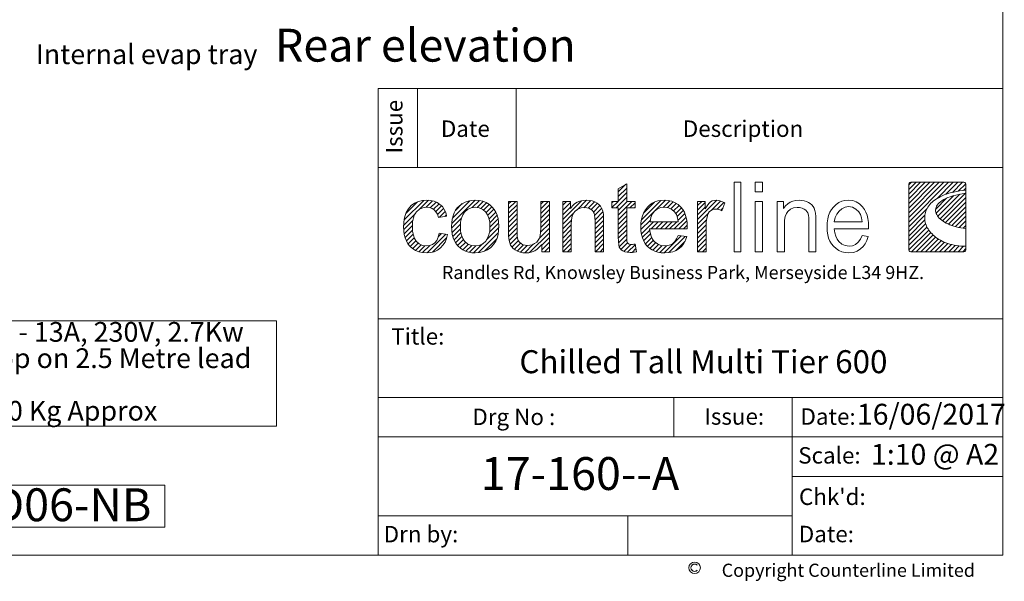
# Model space of a CAD drawing. Units: millimetres. Extents: x 0 to 586, y 0 to 420.
# Drawn here: x 430 to 580, y 5 to 90 of the extents above; entities that cross this region are included whole.
import ezdxf

# ---------------------------------------------------------------- set-up
doc = ezdxf.new("R2010")
doc.units = ezdxf.units.MM
doc.styles.add('SLDTEXTSTYLE0', font='TXT', dxfattribs={"width": 0.605})
doc.styles.add('SLDTEXTSTYLE1', font='TXT', dxfattribs={"width": 0.75})

# ---------------------------------------------------------------- blocks, each defined once
blk = doc.blocks.new('SW_NOTE_0')
at = {"color": 0, "linetype": 'Continuous', "lineweight": 0}
for p, q in [((-0.01, -11.98), (-0.01, 4.04)), ((-0.01, 4.04), (74.35, 4.04)), ((74.35, 4.04), (74.35, -11.98)), ((74.35, -11.98), (-0.01, -11.98))]:
    blk.add_line(p, q, dxfattribs=at)
at = {"color": 0, "linetype": 'Continuous', "lineweight": 0, "char_height": 3, "attachment_point": 1, "style": 'SLDTEXTSTYLE0'}
for s, insert in [('ELECTRICAL SPEC - 13A, 230V, 2.7Kw', (0, 3.87)), ('Via 13 Amp plugtop on 2.5 Metre lead', (0, -0.13)), ('Weight - 200 Kg Approx', (12.38, -8.13))]:
    blk.add_mtext(s, dxfattribs=dict(at, insert=insert))
blk = doc.blocks.new('SW_NOTE_1')
at = {"color": 0, "linetype": 'Continuous', "lineweight": 0}
for p, q in [((0, 0.54), (0, 6.95)), ((0, 6.95), (95.73, 6.95)), ((95.73, 6.95), (95.73, 0.54)), ((95.73, 0.54), (0, 0.54))]:
    blk.add_line(p, q, dxfattribs=at)
at = {"color": 0, "linetype": 'Continuous', "lineweight": 0, "insert": (0, 6.45), "char_height": 5, "attachment_point": 1, "style": 'SLDTEXTSTYLE0'}
blk.add_mtext('Assembly No - CHCTMD06-NB', dxfattribs=at)

msp = doc.modelspace()

# ---------------------------------------------------------------- linework, layer by layer
at = {"color": 7, "linetype": 'Continuous', "lineweight": 18}
for p, q in [((579.873, 9.004), (579.873, 411.004)), ((484.873, 80.053), (484.873, 9.004)), ((484.873, 80.053), (579.873, 80.053)), ((490.873, 80.053), (490.873, 68.004)), ((505.873, 80.053), (505.873, 68.004)), ((484.873, 68.004), (579.873, 68.004)), ((522.688, 65.54), (521.396, 64.761)), ((521.396, 64.302), (522.552, 65.458)), ((521.396, 63.595), (522.688, 64.887)), ((521.396, 64.761), (521.396, 62.859)), ((522.688, 62.859), (522.688, 65.54)), ((540.048, 65.779), (539.014, 65.779)), ((539.014, 65.779), (539.014, 55.186)), ((540.048, 55.186), (540.048, 65.779)), ((543.34, 65.779), (542.229, 65.779)), ((542.229, 65.779), (542.229, 64.282)), ((543.34, 64.282), (543.34, 65.779)), ((565.59, 65.362), (565.984, 65.756)), ((565.59, 64.655), (566.691, 65.756)), ((565.59, 63.948), (567.398, 65.756)), ((565.59, 63.241), (568.105, 65.756)), ((565.59, 62.534), (568.812, 65.756)), ((565.59, 61.827), (569.519, 65.756)), ((565.59, 61.12), (570.226, 65.756)), ((565.59, 60.412), (570.934, 65.756)), ((565.59, 59.705), (571.641, 65.756)), ((565.632, 65.604), (565.59, 65.45)), ((565.59, 65.45), (565.59, 55.492)), ((565.742, 65.714), (565.632, 65.604)), ((565.896, 65.756), (565.742, 65.714)), ((573.967, 65.756), (565.896, 65.756)), ((569.885, 63.294), (572.348, 65.756)), ((571.225, 63.926), (573.055, 65.756)), ((572.229, 64.223), (573.762, 65.756)), ((572.883, 64.364), (573.322, 64.436)), ((573.114, 64.402), (574.25, 65.537)), ((573.322, 64.436), (573.782, 64.497)), ((573.782, 64.497), (574.262, 64.546)), ((573.932, 64.513), (574.274, 64.854)), ((574.122, 65.714), (573.967, 65.756)), ((574.232, 65.604), (574.122, 65.714)), ((574.274, 65.45), (574.232, 65.604)), ((574.262, 64.546), (574.262, 64.103)), ((574.274, 55.492), (574.274, 65.45)), ((488.839, 60.029), (491.809, 62.999)), ((491.601, 62.982), (490.992, 62.827)), ((491.181, 61.665), (492.531, 63.015)), ((492.243, 63.034), (491.601, 62.982)), ((492.172, 61.948), (493.149, 62.926)), ((492.838, 62.994), (492.243, 63.034)), ((493.377, 62.875), (492.838, 62.994)), ((496.068, 59.48), (499.621, 63.033)), ((496.182, 60.301), (498.829, 62.948)), ((499.088, 63), (498.572, 62.897)), ((499.639, 63.034), (499.088, 63)), ((499.191, 61.897), (500.28, 62.985)), ((500.248, 62.993), (499.639, 63.034)), ((500.811, 62.868), (500.248, 62.993)), ((512.951, 60.1), (515.794, 62.943)), ((515.13, 61.572), (516.59, 63.032)), ((516.044, 62.999), (515.576, 62.893)), ((516.553, 63.034), (516.044, 62.999)), ((516.159, 61.893), (517.227, 62.962)), ((517.003, 63.006), (516.553, 63.034)), ((517.427, 62.923), (517.003, 63.006)), ((517.825, 62.785), (517.427, 62.923)), ((521.063, 61.848), (522.688, 63.472)), ((521.396, 62.888), (522.688, 64.18)), ((524.927, 60.055), (527.872, 63)), ((527.414, 62.915), (526.968, 62.766)), ((527.026, 61.446), (528.599, 63.02)), ((527.894, 63.004), (527.414, 62.915)), ((528.406, 63.034), (527.894, 63.004)), ((528.227, 61.941), (529.226, 62.94)), ((528.998, 62.992), (528.406, 63.034)), ((529.545, 62.866), (528.998, 62.992)), ((533.458, 60.1), (536.381, 63.024)), ((535.711, 62.917), (535.451, 62.773)), ((535.565, 61.501), (536.973, 62.908)), ((535.988, 63.005), (535.711, 62.917)), ((536.282, 63.034), (535.988, 63.005)), ((536.722, 62.987), (536.282, 63.034)), ((537.166, 62.847), (536.722, 62.987)), ((542.229, 64.282), (543.34, 64.282)), ((548.423, 62.999), (547.968, 62.893)), ((548.916, 63.034), (548.423, 62.999)), ((549.304, 63.012), (548.916, 63.034)), ((549.672, 62.945), (549.304, 63.012)), ((550.021, 62.834), (549.672, 62.945)), ((555.883, 62.992), (555.389, 62.867)), ((556.446, 63.034), (555.883, 62.992)), ((557.089, 62.97), (556.446, 63.034)), ((557.613, 62.777), (557.089, 62.97)), ((569.15, 62.747), (569.357, 62.924)), ((569.357, 62.924), (569.583, 63.095)), ((569.583, 63.095), (569.827, 63.259)), ((569.686, 61.681), (571.34, 63.334)), ((569.759, 61.046), (572.436, 63.723)), ((569.827, 63.259), (570.089, 63.416)), ((570.008, 60.588), (573.366, 63.946)), ((570.089, 63.416), (570.371, 63.566)), ((570.341, 60.214), (574.224, 64.097)), ((570.371, 63.566), (570.671, 63.707)), ((570.648, 62.965), (570.419, 62.802)), ((570.909, 63.123), (570.648, 62.965)), ((570.671, 63.707), (570.99, 63.84)), ((570.73, 59.896), (574.274, 63.44)), ((571.203, 63.274), (570.909, 63.123)), ((570.99, 63.84), (571.329, 63.965)), ((571.532, 63.419), (571.203, 63.274)), ((571.329, 63.965), (571.688, 64.08)), ((571.895, 63.555), (571.532, 63.419)), ((571.688, 64.08), (572.066, 64.185)), ((572.294, 63.684), (571.895, 63.555)), ((572.066, 64.185), (572.465, 64.28)), ((572.73, 63.804), (572.294, 63.684)), ((572.465, 64.28), (572.883, 64.364)), ((573.203, 63.914), (572.73, 63.804)), ((573.713, 64.014), (573.203, 63.914)), ((574.262, 64.103), (573.713, 64.014)), ((574.262, 64.136), (574.274, 64.147)), ((489.101, 60.999), (490.878, 62.775)), ((489.487, 61.739), (489.164, 61.169)), ((489.904, 62.205), (489.487, 61.739)), ((490.417, 62.568), (489.904, 62.205)), ((490.992, 62.827), (490.417, 62.568)), ((490.7, 61.258), (491.149, 61.65)), ((491.149, 61.65), (491.681, 61.885)), ((491.681, 61.885), (492.294, 61.964)), ((492.294, 61.964), (492.706, 61.92)), ((492.706, 61.92), (493.075, 61.79)), ((492.813, 61.882), (493.681, 62.75)), ((493.075, 61.79), (493.401, 61.574)), ((493.287, 61.649), (494.135, 62.497)), ((493.858, 62.677), (493.377, 62.875)), ((493.401, 61.574), (493.675, 61.27)), ((493.647, 61.302), (494.518, 62.173)), ((494.282, 62.4), (493.858, 62.677)), ((493.899, 60.847), (494.833, 61.78)), ((494.644, 62.051), (494.282, 62.4)), ((494.934, 61.636), (494.644, 62.051)), ((495.153, 61.154), (494.934, 61.636)), ((496.653, 61.505), (496.435, 61.099)), ((496.623, 61.45), (497.68, 62.506)), ((496.918, 61.865), (496.653, 61.505)), ((497.233, 62.181), (496.918, 61.865)), ((497.644, 62.487), (497.233, 62.181)), ((498.091, 62.726), (497.644, 62.487)), ((498.025, 61.226), (498.49, 61.631)), ((498.572, 62.897), (498.091, 62.726)), ((498.49, 61.631), (499.028, 61.875)), ((499.028, 61.875), (499.639, 61.956)), ((499.639, 61.956), (500.244, 61.875)), ((499.92, 61.918), (500.853, 62.851)), ((500.244, 61.875), (500.778, 61.631)), ((500.477, 61.768), (501.353, 62.644)), ((500.778, 61.631), (501.243, 61.224)), ((501.327, 62.661), (500.811, 62.868)), ((500.921, 61.505), (501.79, 62.374)), ((501.286, 61.162), (502.166, 62.043)), ((501.797, 62.37), (501.327, 62.661)), ((501.56, 60.73), (502.496, 61.665)), ((502.22, 61.996), (501.797, 62.37)), ((502.527, 61.628), (502.22, 61.996)), ((502.777, 61.217), (502.527, 61.628)), ((504.713, 62.468), (505.103, 62.859)), ((504.713, 61.761), (505.811, 62.859)), ((506.01, 62.859), (504.713, 62.859)), ((504.713, 62.859), (504.713, 58.106)), ((504.713, 61.054), (506.01, 62.351)), ((504.713, 60.347), (506.01, 61.644)), ((506.01, 58.604), (506.01, 62.859)), ((509.622, 62.427), (510.053, 62.859)), ((509.622, 61.72), (510.76, 62.859)), ((510.918, 62.859), (509.622, 62.859)), ((509.622, 62.859), (509.622, 58.747)), ((509.622, 61.013), (510.918, 62.31)), ((509.622, 60.306), (510.918, 61.603)), ((510.918, 55.186), (510.918, 62.859)), ((512.951, 62.282), (513.534, 62.859)), ((514.117, 62.859), (512.951, 62.859)), ((512.951, 62.859), (512.951, 55.186)), ((512.951, 61.514), (514.117, 62.68)), ((512.951, 60.807), (514.117, 61.973)), ((514.117, 61.769), (514.117, 62.859)), ((514.42, 62.155), (514.117, 61.769)), ((514.764, 62.472), (514.42, 62.155)), ((515.149, 62.718), (514.764, 62.472)), ((514.848, 61.379), (515.276, 61.672)), ((515.576, 62.893), (515.149, 62.718)), ((515.276, 61.672), (515.753, 61.848)), ((515.753, 61.848), (516.28, 61.907)), ((516.28, 61.907), (516.612, 61.881)), ((516.612, 61.881), (516.913, 61.802)), ((516.803, 61.83), (517.775, 62.802)), ((516.913, 61.802), (517.186, 61.67)), ((517.186, 61.67), (517.416, 61.497)), ((517.279, 61.6), (518.237, 62.558)), ((517.416, 61.497), (517.595, 61.288)), ((517.622, 61.236), (518.61, 62.224)), ((517.809, 60.715), (518.889, 61.795)), ((518.181, 62.601), (517.825, 62.785)), ((518.47, 62.382), (518.181, 62.601)), ((518.694, 62.129), (518.47, 62.382)), ((518.868, 61.843), (518.694, 62.129)), ((519.003, 61.523), (518.868, 61.843)), ((519.1, 61.169), (519.003, 61.523)), ((520.444, 62.643), (520.66, 62.859)), ((520.444, 61.936), (521.367, 62.859)), ((521.396, 62.859), (520.444, 62.859)), ((520.444, 62.859), (520.444, 61.848)), ((520.444, 61.848), (521.396, 61.848)), ((521.396, 61.474), (522.781, 62.859)), ((521.396, 60.766), (523.488, 62.859)), ((521.396, 61.848), (521.396, 57.433)), ((523.992, 62.859), (522.688, 62.859)), ((522.688, 57.361), (522.688, 61.848)), ((522.688, 61.848), (523.992, 61.848)), ((523.184, 61.848), (523.992, 62.655)), ((523.891, 61.848), (523.992, 61.948)), ((523.992, 61.848), (523.992, 62.859)), ((525.241, 61.076), (526.894, 62.729)), ((525.521, 61.583), (525.273, 61.155)), ((525.825, 61.964), (525.521, 61.583)), ((526.173, 62.29), (525.825, 61.964)), ((526.554, 62.558), (526.173, 62.29)), ((526.968, 62.766), (526.554, 62.558)), ((526.917, 61.364), (527.355, 61.697)), ((527.355, 61.697), (527.857, 61.897)), ((527.857, 61.897), (528.421, 61.964)), ((528.421, 61.964), (529.038, 61.88)), ((528.893, 61.9), (529.767, 62.773)), ((529.038, 61.88), (529.573, 61.629)), ((529.407, 61.707), (530.235, 62.535)), ((530.046, 62.656), (529.545, 62.866)), ((529.573, 61.629), (530.028, 61.211)), ((529.815, 61.407), (530.642, 62.235)), ((530.502, 62.363), (530.046, 62.656)), ((530.142, 61.027), (530.996, 61.882)), ((530.361, 60.54), (531.293, 61.471)), ((530.913, 61.986), (530.502, 62.363)), ((531.211, 61.613), (530.913, 61.986)), ((531.455, 61.193), (531.211, 61.613)), ((533.458, 62.222), (534.095, 62.859)), ((534.624, 62.859), (533.458, 62.859)), ((533.458, 62.859), (533.458, 55.186)), ((533.458, 61.515), (534.624, 62.681)), ((533.458, 60.808), (534.624, 61.974)), ((534.624, 61.697), (534.624, 62.859)), ((534.914, 62.179), (534.624, 61.697)), ((535.19, 62.538), (534.914, 62.179)), ((535.451, 62.773), (535.19, 62.538)), ((535.249, 61.239), (535.453, 61.433)), ((535.453, 61.433), (535.689, 61.575)), ((535.689, 61.575), (535.944, 61.661)), ((535.944, 61.661), (536.219, 61.69)), ((536.219, 61.69), (536.536, 61.659)), ((536.44, 61.668), (537.465, 62.693)), ((536.536, 61.659), (536.853, 61.564)), ((536.853, 61.564), (537.168, 61.406)), ((536.979, 61.501), (537.335, 61.857)), ((537.616, 62.615), (537.166, 62.847)), ((537.168, 61.406), (537.616, 62.615)), ((543.34, 62.859), (542.229, 62.859)), ((542.229, 62.859), (542.229, 55.186)), ((543.34, 55.186), (543.34, 62.859)), ((546.549, 62.859), (545.558, 62.859)), ((545.558, 62.859), (545.558, 55.186)), ((546.549, 61.769), (546.549, 62.859)), ((546.844, 62.157), (546.549, 61.769)), ((547.178, 62.473), (546.844, 62.157)), ((547.552, 62.718), (547.178, 62.473)), ((547.208, 61.335), (547.592, 61.659)), ((547.968, 62.893), (547.552, 62.718)), ((547.592, 61.659), (548.045, 61.865)), ((548.045, 61.865), (548.593, 61.936)), ((548.593, 61.936), (548.966, 61.904)), ((548.966, 61.904), (549.372, 61.819)), ((549.372, 61.819), (549.694, 61.692)), ((549.694, 61.692), (549.915, 61.531)), ((549.915, 61.531), (550.092, 61.33)), ((550.338, 62.688), (550.021, 62.834)), ((550.611, 62.515), (550.338, 62.688)), ((550.84, 62.314), (550.611, 62.515)), ((551.032, 62.078), (550.84, 62.314)), ((551.187, 61.8), (551.032, 62.078)), ((551.307, 61.48), (551.187, 61.8)), ((551.392, 61.076), (551.307, 61.48)), ((553.839, 61.614), (553.593, 61.188)), ((554.14, 61.988), (553.839, 61.614)), ((554.536, 62.365), (554.14, 61.988)), ((554.946, 62.658), (554.536, 62.365)), ((555.389, 62.867), (554.946, 62.658)), ((554.994, 61.367), (555.42, 61.733)), ((555.42, 61.733), (555.901, 61.996)), ((555.901, 61.996), (556.437, 62.098)), ((556.437, 62.098), (557.027, 61.983)), ((557.027, 61.983), (557.543, 61.68)), ((557.543, 61.68), (557.985, 61.248)), ((558.078, 62.456), (557.613, 62.777)), ((558.54, 62.008), (558.078, 62.456)), ((558.834, 61.64), (558.54, 62.008)), ((559.07, 61.221), (558.834, 61.64)), ((565.59, 58.998), (568.381, 61.79)), ((568.193, 61.378), (568.278, 61.585)), ((568.278, 61.585), (568.38, 61.788)), ((568.38, 61.788), (568.499, 61.988)), ((568.499, 61.988), (568.636, 62.185)), ((568.636, 62.185), (568.789, 62.377)), ((568.789, 62.377), (568.961, 62.565)), ((568.961, 62.565), (569.15, 62.747)), ((569.693, 61.745), (569.673, 61.563)), ((569.673, 61.563), (569.679, 61.379)), ((569.741, 61.928), (569.693, 61.745)), ((569.818, 62.108), (569.741, 61.928)), ((569.923, 62.287), (569.818, 62.108)), ((570.058, 62.462), (569.923, 62.287)), ((570.223, 62.634), (570.058, 62.462)), ((570.419, 62.802), (570.223, 62.634)), ((571.163, 59.622), (574.274, 62.733)), ((571.633, 59.385), (574.274, 62.026)), ((488.764, 59.248), (490.55, 61.034)), ((488.773, 58.549), (490.162, 59.939)), ((488.856, 60.159), (488.779, 59.596)), ((488.985, 60.684), (488.856, 60.159)), ((489.164, 61.169), (488.985, 60.684)), ((490.125, 59.742), (490.24, 60.35)), ((490.24, 60.35), (490.432, 60.855)), ((490.432, 60.855), (490.7, 61.258)), ((493.675, 61.27), (493.888, 60.883)), ((493.888, 60.883), (494.039, 60.41)), ((494.039, 60.41), (495.301, 60.605)), ((494.193, 60.434), (495.078, 61.319)), ((495.029, 60.563), (495.252, 60.786)), ((495.301, 60.605), (495.153, 61.154)), ((496.06, 58.766), (497.528, 60.233)), ((496.146, 60.151), (496.073, 59.61)), ((496.266, 60.648), (496.146, 60.151)), ((496.435, 61.099), (496.266, 60.648)), ((497.423, 59.714), (497.543, 60.311)), ((497.543, 60.311), (497.744, 60.815)), ((497.744, 60.815), (498.025, 61.226)), ((501.243, 61.224), (501.526, 60.814)), ((501.526, 60.814), (501.727, 60.318)), ((501.727, 60.318), (501.848, 59.735)), ((501.749, 60.212), (502.769, 61.231)), ((501.855, 59.611), (502.979, 60.735)), ((501.88, 58.929), (503.125, 60.173)), ((502.972, 60.762), (502.777, 61.217)), ((503.111, 60.263), (502.972, 60.762)), ((503.194, 59.719), (503.111, 60.263)), ((504.713, 59.64), (506.01, 60.937)), ((504.713, 58.933), (506.01, 60.229)), ((509.622, 59.599), (510.918, 60.896)), ((509.622, 58.892), (510.918, 60.189)), ((512.951, 59.393), (514.564, 61.005)), ((512.951, 58.686), (514.283, 60.018)), ((514.248, 59.376), (514.285, 60.055)), ((514.285, 60.055), (514.398, 60.614)), ((514.398, 60.614), (514.585, 61.056)), ((514.585, 61.056), (514.848, 61.379)), ((517.595, 61.288), (517.722, 61.044)), ((517.722, 61.044), (517.806, 60.735)), ((517.806, 60.735), (517.856, 60.339)), ((517.856, 60.339), (517.872, 59.855)), ((517.865, 60.064), (519.072, 61.271)), ((517.872, 59.364), (519.152, 60.644)), ((517.872, 58.657), (519.171, 59.956)), ((519.139, 60.868), (519.1, 61.169)), ((519.163, 60.446), (519.139, 60.868)), ((519.171, 59.904), (519.163, 60.446)), ((521.396, 60.059), (522.688, 61.351)), ((521.396, 59.352), (522.688, 60.644)), ((521.396, 58.645), (522.688, 59.937)), ((524.845, 59.265), (526.827, 61.248)), ((524.849, 58.563), (526.282, 59.996)), ((524.941, 60.153), (524.859, 59.579)), ((525.08, 60.678), (524.941, 60.153)), ((525.273, 61.155), (525.08, 60.678)), ((526.243, 59.761), (526.347, 60.385)), ((526.347, 60.385), (526.572, 60.92)), ((526.572, 60.92), (526.917, 61.364)), ((529.927, 58.691), (531.71, 60.474)), ((530.028, 61.211), (530.261, 60.836)), ((530.261, 60.836), (530.425, 60.352)), ((530.425, 60.352), (530.517, 59.761)), ((530.486, 59.958), (531.532, 61.003)), ((531.644, 60.725), (531.455, 61.193)), ((531.779, 60.21), (531.644, 60.725)), ((531.861, 59.648), (531.779, 60.21)), ((533.458, 59.393), (535.135, 61.07)), ((533.458, 58.686), (534.823, 60.051)), ((534.778, 59.739), (534.85, 60.245)), ((534.85, 60.245), (534.971, 60.721)), ((534.971, 60.721), (535.088, 61.002)), ((535.088, 61.002), (535.249, 61.239)), ((546.669, 59.376), (546.703, 60.019)), ((546.703, 60.019), (546.804, 60.56)), ((546.804, 60.56), (546.972, 60.999)), ((546.972, 60.999), (547.208, 61.335)), ((550.092, 61.33), (550.228, 61.09)), ((550.228, 61.09), (550.324, 60.779)), ((550.324, 60.779), (550.381, 60.367)), ((550.381, 60.367), (550.4, 59.855)), ((551.444, 60.551), (551.392, 61.076)), ((551.461, 59.904), (551.444, 60.551)), ((553.264, 60.177), (553.182, 59.593)), ((553.401, 60.709), (553.264, 60.177)), ((553.593, 61.188), (553.401, 60.709)), ((554.249, 59.761), (554.37, 60.388)), ((554.37, 60.388), (554.632, 60.924)), ((554.632, 60.924), (554.994, 61.367)), ((557.985, 61.248), (558.226, 60.865)), ((558.226, 60.865), (558.393, 60.369)), ((558.393, 60.369), (558.486, 59.761)), ((559.25, 60.752), (559.07, 61.221)), ((559.375, 60.231), (559.25, 60.752)), ((559.445, 59.66), (559.375, 60.231)), ((565.59, 58.291), (568.035, 60.736)), ((565.59, 57.584), (568.033, 60.027)), ((568.011, 60.32), (568.016, 60.534)), ((568.023, 60.107), (568.011, 60.32)), ((568.016, 60.534), (568.036, 60.747)), ((568.05, 59.894), (568.023, 60.107)), ((568.036, 60.747), (568.072, 60.959)), ((568.072, 60.959), (568.124, 61.169)), ((568.124, 61.169), (568.193, 61.378)), ((569.679, 61.379), (569.711, 61.197)), ((569.711, 61.197), (569.769, 61.015)), ((569.769, 61.015), (569.85, 60.836)), ((569.85, 60.836), (569.956, 60.659)), ((569.956, 60.659), (570.084, 60.485)), ((570.084, 60.485), (570.235, 60.315)), ((570.235, 60.315), (570.407, 60.15)), ((570.407, 60.15), (570.6, 59.99)), ((570.6, 59.99), (570.813, 59.835)), ((572.137, 59.181), (574.274, 61.319)), ((572.675, 59.012), (574.274, 60.611)), ((488.779, 59.596), (488.753, 58.994)), ((488.753, 58.994), (488.78, 58.378)), ((488.845, 57.914), (490.094, 59.163)), ((488.981, 57.343), (490.115, 58.477)), ((490.087, 59.031), (490.125, 59.742)), ((490.124, 58.31), (490.087, 59.031)), ((496.073, 59.61), (496.049, 59.024)), ((496.049, 59.024), (496.077, 58.4)), ((496.118, 58.116), (497.405, 59.403)), ((496.238, 57.529), (497.402, 58.693)), ((497.383, 59.024), (497.423, 59.714)), ((497.423, 58.332), (497.383, 59.024)), ((501.378, 57.012), (503.21, 58.844)), ((501.806, 58.148), (503.202, 59.544)), ((501.848, 59.735), (501.888, 59.066)), ((501.888, 59.066), (501.848, 58.359)), ((503.111, 57.808), (503.194, 58.43)), ((503.222, 59.132), (503.194, 59.719)), ((503.194, 58.43), (503.222, 59.132)), ((504.713, 58.226), (506.01, 59.522)), ((504.726, 57.532), (506.01, 58.815)), ((506.018, 57.998), (506.01, 58.604)), ((509.415, 57.271), (510.918, 58.774)), ((509.622, 58.747), (509.598, 58.145)), ((509.599, 58.162), (510.918, 59.482)), ((512.951, 57.978), (514.248, 59.275)), ((512.951, 57.271), (514.248, 58.568)), ((514.248, 55.186), (514.248, 59.376)), ((517.872, 59.855), (517.872, 55.186)), ((517.872, 57.95), (519.171, 59.249)), ((517.872, 57.243), (519.171, 58.542)), ((519.171, 55.186), (519.171, 59.904)), ((521.396, 57.938), (522.688, 59.23)), ((521.401, 57.236), (522.688, 58.523)), ((524.859, 59.579), (524.831, 58.957)), ((524.831, 58.957), (524.858, 58.356)), ((524.921, 57.928), (526.754, 59.761)), ((525.059, 57.359), (526.195, 58.495)), ((526.243, 58.095), (526.172, 58.691)), ((526.172, 58.691), (531.88, 58.691)), ((530.517, 59.761), (526.243, 59.761)), ((526.391, 58.691), (527.461, 59.761)), ((527.098, 58.691), (528.169, 59.761)), ((527.805, 58.691), (528.876, 59.761)), ((528.512, 58.691), (529.583, 59.761)), ((529.219, 58.691), (530.29, 59.761)), ((530.634, 58.691), (531.827, 59.884)), ((531.341, 58.691), (531.879, 59.229)), ((531.888, 59.038), (531.861, 59.648)), ((531.88, 58.691), (531.884, 58.831)), ((531.884, 58.831), (531.887, 58.947)), ((531.887, 58.947), (531.888, 59.038)), ((533.458, 57.979), (534.758, 59.279)), ((533.458, 57.272), (534.754, 58.569)), ((534.754, 59.204), (534.778, 59.739)), ((534.754, 55.186), (534.754, 59.204)), ((546.669, 55.186), (546.669, 59.376)), ((550.4, 59.855), (550.4, 55.186)), ((551.461, 55.186), (551.461, 59.904)), ((553.182, 59.593), (553.155, 58.957)), ((553.155, 58.957), (553.182, 58.344)), ((558.486, 59.761), (554.249, 59.761)), ((554.333, 58.083), (554.259, 58.691)), ((554.259, 58.691), (559.454, 58.691)), ((559.46, 59.038), (559.445, 59.66)), ((559.454, 58.691), (559.46, 59.038)), ((565.59, 56.877), (568.158, 59.445)), ((565.59, 56.17), (568.363, 58.944)), ((565.596, 55.469), (568.625, 58.498)), ((568.092, 59.682), (568.05, 59.894)), ((568.149, 59.471), (568.092, 59.682)), ((568.221, 59.262), (568.149, 59.471)), ((568.308, 59.056), (568.221, 59.262)), ((568.409, 58.852), (568.308, 59.056)), ((568.524, 58.651), (568.409, 58.852)), ((568.653, 58.455), (568.524, 58.651)), ((568.797, 58.262), (568.653, 58.455)), ((570.813, 59.835), (571.045, 59.688)), ((571.045, 59.688), (571.296, 59.547)), ((571.296, 59.547), (571.565, 59.414)), ((571.565, 59.414), (571.85, 59.29)), ((571.85, 59.29), (572.152, 59.176)), ((572.152, 59.176), (572.469, 59.071)), ((572.469, 59.071), (572.801, 58.976)), ((572.801, 58.976), (573.147, 58.893)), ((573.147, 58.893), (573.507, 58.822)), ((573.244, 58.874), (574.274, 59.904)), ((573.507, 58.822), (573.879, 58.764)), ((573.845, 58.769), (574.274, 59.197)), ((573.879, 58.764), (574.262, 58.718)), ((574.262, 58.718), (574.262, 56.014)), ((574.262, 58.479), (574.274, 58.49)), ((488.78, 58.378), (488.86, 57.811)), ((488.86, 57.811), (488.993, 57.294)), ((488.993, 57.294), (489.179, 56.827)), ((489.177, 56.832), (490.205, 57.86)), ((489.438, 56.385), (490.372, 57.319)), ((490.235, 57.695), (490.124, 58.31)), ((490.42, 57.186), (490.235, 57.695)), ((490.68, 56.782), (490.42, 57.186)), ((492.314, 55.019), (495.159, 57.864)), ((493.138, 55.136), (495.298, 57.296)), ((493.798, 56.921), (493.497, 56.552)), ((494.014, 57.403), (493.798, 56.921)), ((494.147, 57.998), (494.014, 57.403)), ((494.021, 57.433), (494.534, 57.947)), ((495.422, 57.83), (494.147, 57.998)), ((495.051, 56.652), (495.277, 57.205)), ((495.277, 57.205), (495.422, 57.83)), ((496.077, 58.4), (496.159, 57.828)), ((496.159, 57.828), (496.297, 57.307)), ((496.297, 57.307), (496.489, 56.836)), ((496.42, 57.004), (497.477, 58.061)), ((496.664, 56.541), (497.633, 57.509)), ((496.967, 56.137), (497.872, 57.041)), ((497.543, 57.734), (497.423, 58.332)), ((497.744, 57.229), (497.543, 57.734)), ((498.025, 56.816), (497.744, 57.229)), ((500.125, 55.052), (503.146, 58.073)), ((501.078, 55.297), (502.921, 57.141)), ((501.528, 57.235), (501.248, 56.819)), ((501.728, 57.749), (501.528, 57.235)), ((501.848, 58.359), (501.728, 57.749)), ((502.779, 56.801), (502.973, 57.265)), ((502.973, 57.265), (503.111, 57.808)), ((504.713, 58.106), (504.722, 57.601)), ((504.722, 57.601), (504.748, 57.196)), ((504.748, 57.196), (504.792, 56.89)), ((504.792, 56.89), (506.017, 58.115)), ((504.961, 56.352), (506.058, 57.449)), ((506.045, 57.541), (506.018, 57.998)), ((506.088, 57.231), (506.045, 57.541)), ((506.202, 56.913), (506.088, 57.231)), ((506.374, 56.645), (506.202, 56.913)), ((507.924, 55.073), (510.918, 58.067)), ((509.234, 56.928), (508.993, 56.656)), ((509.408, 57.248), (509.234, 56.928)), ((509.527, 57.645), (509.408, 57.248)), ((509.598, 58.145), (509.527, 57.645)), ((509.76, 56.201), (510.918, 57.36)), ((512.951, 56.564), (514.248, 57.861)), ((512.951, 55.857), (514.248, 57.154)), ((517.872, 56.536), (519.171, 57.835)), ((517.872, 55.829), (519.171, 57.128)), ((521.396, 57.433), (521.414, 56.742)), ((521.433, 56.561), (522.688, 57.816)), ((521.539, 55.96), (522.693, 57.114)), ((522.695, 57.034), (522.688, 57.361)), ((522.717, 56.796), (522.695, 57.034)), ((524.858, 58.356), (524.94, 57.802)), ((524.94, 57.802), (525.077, 57.294)), ((525.077, 57.294), (525.268, 56.833)), ((525.26, 56.852), (526.299, 57.891)), ((525.522, 56.408), (526.484, 57.369)), ((525.844, 56.022), (526.751, 56.929)), ((526.386, 57.574), (526.243, 58.095)), ((526.6, 57.127), (526.386, 57.574)), ((526.885, 56.755), (526.6, 57.127)), ((528.376, 55.019), (530.958, 57.601)), ((529.119, 55.055), (531.588, 57.524)), ((530.283, 57.157), (530.016, 56.758)), ((530.503, 57.657), (530.283, 57.157)), ((531.844, 57.492), (530.503, 57.657)), ((531.391, 56.445), (531.651, 56.935)), ((531.651, 56.935), (531.844, 57.492)), ((533.458, 56.565), (534.754, 57.862)), ((533.458, 55.858), (534.754, 57.154)), ((553.182, 58.344), (553.263, 57.781)), ((553.263, 57.781), (553.399, 57.268)), ((553.399, 57.268), (553.588, 56.804)), ((554.476, 57.556), (554.333, 58.083)), ((554.687, 57.108), (554.476, 57.556)), ((554.968, 56.74), (554.687, 57.108)), ((558.224, 57.085), (557.898, 56.633)), ((558.48, 57.657), (558.224, 57.085)), ((559.42, 57.492), (558.48, 57.657)), ((558.963, 56.414), (559.225, 56.915)), ((559.225, 56.915), (559.42, 57.492)), ((566.02, 55.186), (568.933, 58.099)), ((566.727, 55.186), (569.281, 57.74)), ((567.434, 55.186), (569.665, 57.417)), ((568.141, 55.186), (570.083, 57.127)), ((568.954, 58.074), (568.797, 58.262)), ((569.124, 57.892), (568.954, 58.074)), ((569.307, 57.714), (569.124, 57.892)), ((569.504, 57.543), (569.307, 57.714)), ((569.714, 57.379), (569.504, 57.543)), ((569.936, 57.221), (569.714, 57.379)), ((570.17, 57.071), (569.936, 57.221)), ((570.417, 56.929), (570.17, 57.071)), ((570.676, 56.796), (570.417, 56.929)), ((574.262, 57.772), (574.274, 57.783)), ((574.262, 57.065), (574.274, 57.076)), ((489.179, 56.827), (489.418, 56.409)), ((489.418, 56.409), (489.711, 56.042)), ((489.711, 56.042), (490.117, 55.671)), ((489.758, 55.999), (490.626, 56.866)), ((490.117, 55.671), (490.572, 55.383)), ((490.13, 55.663), (490.98, 56.513)), ((490.563, 55.389), (491.425, 56.252)), ((491.114, 56.393), (490.68, 56.782)), ((491.064, 55.183), (491.992, 56.111)), ((491.628, 56.159), (491.114, 56.393)), ((492.223, 56.081), (491.628, 56.159)), ((491.641, 55.054), (492.732, 56.144)), ((492.704, 56.134), (492.223, 56.081)), ((493.128, 56.291), (492.704, 56.134)), ((493.497, 56.552), (493.128, 56.291)), ((493.392, 55.2), (493.896, 55.434)), ((493.896, 55.434), (494.351, 55.761)), ((494.351, 55.761), (494.742, 56.17)), ((494.742, 56.17), (495.051, 56.652)), ((496.489, 56.836), (496.737, 56.416)), ((496.737, 56.416), (497.041, 56.047)), ((497.041, 56.047), (497.389, 55.73)), ((497.325, 55.788), (498.2, 56.662)), ((497.389, 55.73), (497.771, 55.472)), ((497.738, 55.494), (498.601, 56.357)), ((497.771, 55.472), (498.187, 55.271)), ((498.49, 56.407), (498.025, 56.816)), ((498.214, 55.262), (499.104, 56.153)), ((499.028, 56.163), (498.49, 56.407)), ((498.764, 55.105), (499.756, 56.097)), ((499.639, 56.081), (499.028, 56.163)), ((499.393, 55.027), (500.768, 56.402)), ((500.248, 56.163), (499.639, 56.081)), ((500.784, 56.409), (500.248, 56.163)), ((501.248, 56.819), (500.784, 56.409)), ((500.907, 55.221), (501.489, 55.482)), ((501.489, 55.482), (502.009, 55.837)), ((502.009, 55.837), (502.439, 56.277)), ((502.439, 56.277), (502.779, 56.801)), ((504.792, 56.89), (504.887, 56.53)), ((504.887, 56.53), (505.02, 56.209)), ((505.02, 56.209), (505.193, 55.926)), ((505.193, 55.926), (505.416, 55.679)), ((505.216, 55.9), (506.212, 56.897)), ((505.416, 55.679), (505.706, 55.46)), ((505.579, 55.556), (506.525, 56.502)), ((505.706, 55.46), (506.064, 55.272)), ((506.023, 55.293), (506.969, 56.24)), ((506.608, 56.424), (506.374, 56.645)), ((506.548, 55.111), (507.571, 56.135)), ((506.894, 56.262), (506.608, 56.424)), ((507.221, 56.165), (506.894, 56.262)), ((507.168, 55.024), (508.477, 56.333)), ((507.589, 56.133), (507.221, 56.165)), ((507.97, 56.166), (507.589, 56.133)), ((508.335, 56.265), (507.97, 56.166)), ((508.684, 56.431), (508.335, 56.265)), ((508.993, 56.656), (508.684, 56.431)), ((508.704, 55.338), (509.091, 55.59)), ((509.091, 55.59), (509.443, 55.915)), ((509.443, 55.915), (509.76, 56.313)), ((509.76, 55.494), (510.918, 56.653)), ((509.76, 56.313), (509.76, 55.186)), ((510.158, 55.186), (510.918, 55.946)), ((512.987, 55.186), (514.248, 56.447)), ((513.694, 55.186), (514.248, 55.74)), ((517.937, 55.186), (519.171, 56.421)), ((518.644, 55.186), (519.171, 55.714)), ((521.414, 56.742), (521.467, 56.231)), ((521.467, 56.231), (521.556, 55.899)), ((521.556, 55.899), (521.687, 55.67)), ((521.687, 55.67), (521.869, 55.474)), ((521.817, 55.53), (522.821, 56.535)), ((521.869, 55.474), (522.102, 55.309)), ((522.243, 55.25), (523.299, 56.306)), ((522.754, 56.646), (522.717, 56.796)), ((522.81, 56.547), (522.754, 56.646)), ((522.807, 55.107), (524, 56.299)), ((522.884, 56.463), (522.81, 56.547)), ((522.978, 56.392), (522.884, 56.463)), ((523.096, 56.34), (522.978, 56.392)), ((523.244, 56.309), (523.096, 56.34)), ((523.421, 56.298), (523.244, 56.309)), ((523.581, 56.304), (523.421, 56.298)), ((523.506, 55.099), (524.099, 55.691)), ((523.771, 56.321), (523.581, 56.304)), ((523.992, 56.35), (523.771, 56.321)), ((524.179, 55.201), (523.992, 56.35)), ((525.268, 56.833), (525.514, 56.418)), ((525.514, 56.418), (525.815, 56.049)), ((525.815, 56.049), (526.162, 55.733)), ((526.162, 55.733), (526.547, 55.474)), ((526.221, 55.693), (527.105, 56.577)), ((526.547, 55.474), (526.972, 55.272)), ((526.657, 55.421), (527.537, 56.301)), ((527.348, 56.38), (526.885, 56.755)), ((527.158, 55.215), (528.075, 56.132)), ((527.881, 56.156), (527.348, 56.38)), ((527.728, 55.078), (528.757, 56.106)), ((528.485, 56.081), (527.881, 56.156)), ((528.937, 56.123), (528.485, 56.081)), ((529.343, 56.249), (528.937, 56.123)), ((529.703, 56.459), (529.343, 56.249)), ((530.016, 56.758), (529.703, 56.459)), ((530.111, 55.34), (531.589, 56.817)), ((530.21, 55.378), (530.67, 55.662)), ((530.67, 55.662), (531.064, 56.02)), ((531.064, 56.02), (531.391, 56.445)), ((533.493, 55.186), (534.754, 56.447)), ((534.2, 55.186), (534.754, 55.74)), ((553.588, 56.804), (553.833, 56.39)), ((553.833, 56.39), (554.131, 56.027)), ((554.131, 56.027), (554.526, 55.661)), ((554.526, 55.661), (554.942, 55.378)), ((555.42, 56.362), (554.968, 56.74)), ((555.933, 56.121), (555.42, 56.362)), ((556.507, 56.036), (555.933, 56.121)), ((557.039, 56.104), (556.507, 56.036)), ((557.503, 56.304), (557.039, 56.104)), ((557.898, 56.633), (557.503, 56.304)), ((557.727, 55.29), (558.245, 55.637)), ((558.245, 55.637), (558.637, 55.988)), ((558.637, 55.988), (558.963, 56.414)), ((565.59, 55.492), (565.632, 55.338)), ((568.848, 55.186), (570.532, 56.87)), ((569.555, 55.186), (571.013, 56.644)), ((570.262, 55.186), (571.525, 56.449)), ((570.947, 56.671), (570.676, 56.796)), ((571.229, 56.555), (570.947, 56.671)), ((570.97, 55.186), (572.073, 56.289)), ((571.523, 56.45), (571.229, 56.555)), ((571.828, 56.354), (571.523, 56.45)), ((571.677, 55.186), (572.654, 56.163)), ((572.144, 56.27), (571.828, 56.354)), ((572.471, 56.196), (572.144, 56.27)), ((572.384, 55.186), (573.271, 56.073)), ((572.809, 56.135), (572.471, 56.196)), ((573.157, 56.085), (572.809, 56.135)), ((573.091, 55.186), (573.928, 56.023)), ((573.516, 56.048), (573.157, 56.085)), ((573.884, 56.024), (573.516, 56.048)), ((573.798, 55.186), (574.274, 55.662)), ((574.262, 56.014), (573.884, 56.024)), ((574.232, 55.338), (574.274, 55.492)), ((574.262, 56.357), (574.274, 56.369)), ((490.572, 55.383), (491.078, 55.178)), ((491.078, 55.178), (491.632, 55.054)), ((491.632, 55.054), (492.235, 55.013)), ((492.235, 55.013), (492.838, 55.06)), ((492.838, 55.06), (493.392, 55.2)), ((498.187, 55.271), (498.637, 55.128)), ((498.637, 55.128), (499.121, 55.042)), ((499.121, 55.042), (499.639, 55.013)), ((499.639, 55.013), (500.291, 55.065)), ((500.291, 55.065), (500.907, 55.221)), ((506.064, 55.272), (506.465, 55.128)), ((506.465, 55.128), (506.887, 55.042)), ((506.887, 55.042), (507.329, 55.013)), ((507.329, 55.013), (507.822, 55.049)), ((507.822, 55.049), (508.281, 55.157)), ((508.281, 55.157), (508.704, 55.338)), ((509.76, 55.186), (510.918, 55.186)), ((510.865, 55.186), (510.918, 55.239)), ((512.951, 55.186), (514.248, 55.186)), ((517.872, 55.186), (519.171, 55.186)), ((522.102, 55.309), (522.397, 55.184)), ((522.397, 55.184), (522.763, 55.11)), ((522.763, 55.11), (523.199, 55.085)), ((523.199, 55.085), (523.5, 55.098)), ((523.5, 55.098), (523.827, 55.137)), ((523.827, 55.137), (524.179, 55.201)), ((526.972, 55.272), (527.435, 55.128)), ((527.435, 55.128), (527.937, 55.042)), ((527.937, 55.042), (528.477, 55.013)), ((528.477, 55.013), (529.114, 55.054)), ((529.114, 55.054), (529.692, 55.176)), ((529.692, 55.176), (530.21, 55.378)), ((533.458, 55.186), (534.754, 55.186)), ((539.014, 55.186), (540.048, 55.186)), ((542.229, 55.186), (543.34, 55.186)), ((545.558, 55.186), (546.669, 55.186)), ((550.4, 55.186), (551.461, 55.186)), ((554.942, 55.378), (555.397, 55.175)), ((555.397, 55.175), (555.909, 55.054)), ((555.909, 55.054), (556.498, 55.013)), ((556.498, 55.013), (557.197, 55.082)), ((557.197, 55.082), (557.727, 55.29)), ((565.632, 55.338), (565.742, 55.228)), ((565.742, 55.228), (565.896, 55.186)), ((565.896, 55.186), (573.967, 55.186)), ((573.967, 55.186), (574.122, 55.228)), ((574.122, 55.228), (574.232, 55.338)), ((484.873, 45.004), (579.873, 45.004)), ((484.873, 33.004), (529.873, 33.004)), ((529.873, 33.004), (547.873, 33.004)), ((529.873, 33.004), (529.873, 27.004)), ((547.873, 33.004), (579.873, 33.004)), ((547.873, 33.004), (547.873, 27.004)), ((484.873, 27.004), (547.873, 27.004)), ((547.873, 27.004), (547.873, 21.004)), ((547.873, 27.004), (579.873, 27.004)), ((547.873, 21.004), (547.873, 9.004)), ((547.873, 21.004), (579.873, 21.004)), ((484.873, 15.004), (522.873, 15.004)), ((522.873, 15.004), (547.873, 15.004)), ((522.873, 15.004), (522.873, 9.004)), ((5.873, 9.004), (579.873, 9.004)), ((503.1, 9.004), (579.873, 9.004))]:
    msp.add_line(p, q, dxfattribs=at)
msp.add_circle((533.016, 7.105), 0.874, dxfattribs=at)
for radius in [0.572, 0.552]:
    msp.add_arc((533.016, 7.105), radius, 45, 315, dxfattribs=at)

# ---------------------------------------------------------------- block references
at = {"color": 7, "linetype": 'Continuous', "lineweight": 0}
for name, p in [('SW_NOTE_0', (395.063, 40.624)), ('SW_NOTE_1', (356.699, 12.739))]:
    msp.add_blockref(name, p, dxfattribs=at)

# ---------------------------------------------------------------- texts
for s, insert, char_height, attachment_point, style in [('Rear elevation', (469.177, 89.117), 5, 1, 'SLDTEXTSTYLE0'), ('Internal evap tray', (432.814, 86.742), 3, 1, 'SLDTEXTSTYLE0'), ('Date', (494.42, 75.165), 2.5, 1, 'SLDTEXTSTYLE0'), ('Description', (531.223, 75.165), 2.5, 1, 'SLDTEXTSTYLE0'), ('Randles Rd, Knowsley Business Park, Merseyside L34 9HZ.', (531.253, 53.035), 2, 2, 'SLDTEXTSTYLE1'), ('Title:', (486.877, 43.559), 2.5, 1, 'SLDTEXTSTYLE0'), ('Chilled Tall Multi Tier 600', (534.36, 40.209), 3.5, 2, 'SLDTEXTSTYLE0'), ('16/06/2017', (569.012, 32.053), 3.175, 2, 'SLDTEXTSTYLE0'), ('Drg No :', (499.212, 31.316), 2.5, 1, 'SLDTEXTSTYLE0'), ('Issue:', (534.491, 31.37), 2.5, 1, 'SLDTEXTSTYLE0'), ('Date:', (549.12, 31.36), 2.5, 1, 'SLDTEXTSTYLE0'), ('Scale:', (548.773, 25.458), 2.5, 1, 'SLDTEXTSTYLE0'), ('1:10 @ A2', (569.588, 25.951), 3.175, 2, 'SLDTEXTSTYLE0'), ('17-160--A', (515.588, 23.94), 5, 2, 'SLDTEXTSTYLE0'), ("Chk'd:", (548.897, 19.159), 2.5, 1, 'SLDTEXTSTYLE0'), ('Drn by:', (485.719, 13.474), 2.5, 1, 'SLDTEXTSTYLE0'), ('Date:', (548.864, 13.487), 2.5, 1, 'SLDTEXTSTYLE0'), ('Copyright Counterline Limited', (537.136, 7.725), 2, 1, 'SLDTEXTSTYLE0')]:
    msp.add_mtext(s, dxfattribs=dict(at, insert=insert, char_height=char_height, attachment_point=attachment_point, style=style))
at = {"color": 7, "linetype": 'Continuous', "lineweight": 0, "insert": (486.08, 70.147), "char_height": 2.5, "attachment_point": 1, "rotation": 90, "style": 'SLDTEXTSTYLE0'}
msp.add_mtext('Issue', dxfattribs=at)

doc.saveas('drawing.dxf')
